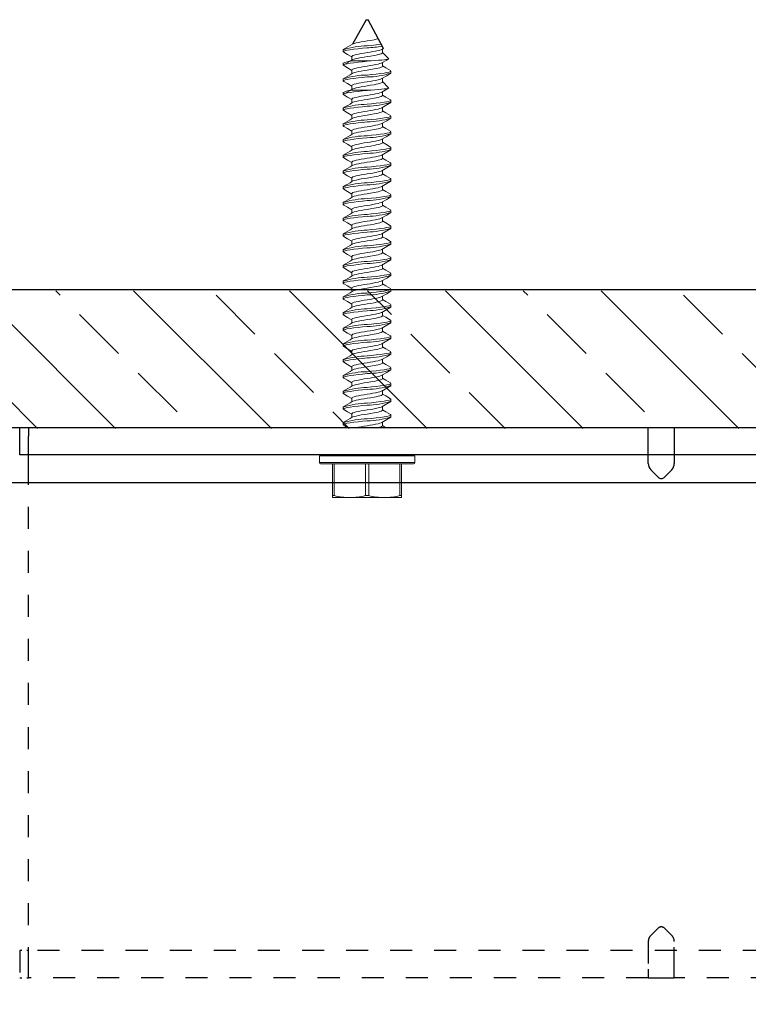
# Model space of a CAD drawing. Units: inches. Extents: x -85.6 to -4.2, y -64.8 to 11.9.
# Drawn here: x -48.2 to -44.9, y 4.8 to 9.3 of the extents above; entities that cross this region are included whole.
import ezdxf

# ---------------------------------------------------------------- set-up
doc = ezdxf.new("R2010")
doc.units = ezdxf.units.IN
doc.header["$MEASUREMENT"] = 0
doc.linetypes.add('ACAD_ISO03W100', pattern=[30, 12, -18])
doc.layers.add('Z-WALL', color=3, linetype='Continuous', lineweight=30)
doc.layers.add('Z_EXTRUSION', color=4, linetype='Continuous', lineweight=20)
doc.layers.add('Z_DIMS', color=6, linetype='Continuous')
doc.layers.add('Z_PROFILE', color=4, linetype='Continuous')

# ---------------------------------------------------------------- blocks, each defined once
blk = doc.blocks.new('6end mount side attachemnt')
at = {"layer": 'Z_EXTRUSION', "linetype": 'Continuous', "lineweight": 25}
for p, q in [((14.3756, 9.2759), (14.3137, 9.1649)), ((14.3756, 9.2759), (14.3851, 9.2759)), ((14.455, 9.1455), (14.3851, 9.2759))]:
    blk.add_line(p, q, dxfattribs=at)
at = {"layer": 'Z_EXTRUSION'}
for p, q in [((14.2724, 9.1407), (14.2724, 9.1307)), ((14.4501, 9.126), (14.4501, 9.1426)), ((14.4782, 9.0994), (14.4501, 9.1274)), ((14.2724, 9.0794), (14.2724, 9.0694)), ((14.3106, 9.1086), (14.3106, 9.0918)), ((14.3183, 9.0891), (14.3804, 9.0891)), ((14.3804, 9.0891), (14.3992, 9.0891)), ((14.3992, 9.0891), (14.3804, 9.0872)), ((14.4501, 9.0647), (14.4501, 9.0813)), ((14.3107, 9.0473), (14.3107, 9.0305)), ((14.2724, 9.008), (14.2724, 8.998)), ((14.4501, 8.9932), (14.4501, 9.0099)), ((14.4782, 8.9666), (14.4501, 8.9947)), ((14.2724, 8.9467), (14.2724, 8.9367)), ((14.3107, 8.9759), (14.3107, 8.9591)), ((14.3183, 8.9564), (14.3804, 8.9564)), ((14.3804, 8.9564), (14.3992, 8.9564)), ((14.3992, 8.9564), (14.3804, 8.9545)), ((14.4501, 8.932), (14.4501, 8.9486)), ((14.3107, 8.9146), (14.3107, 8.8978)), ((14.2724, 8.8753), (14.2724, 8.8652)), ((14.4501, 8.8605), (14.4501, 8.8772)), ((14.3107, 8.8431), (14.3107, 8.8264)), ((14.2724, 8.8039), (14.2724, 8.7938)), ((14.3107, 8.7717), (14.3107, 8.755)), ((14.4501, 8.7891), (14.4501, 8.8057)), ((14.2724, 8.7324), (14.2724, 8.7224)), ((14.4501, 8.7177), (14.4501, 8.7343)), ((14.3107, 8.7003), (14.3107, 8.6835)), ((14.2724, 8.661), (14.2724, 8.6509)), ((14.3107, 8.6288), (14.3107, 8.6121)), ((14.4501, 8.6462), (14.4501, 8.6629)), ((14.2724, 8.5896), (14.2724, 8.5795)), ((14.4501, 8.5748), (14.4501, 8.5915)), ((14.3107, 8.5574), (14.3107, 8.5407)), ((14.2724, 8.5181), (14.2724, 8.5081)), ((14.4501, 8.5034), (14.4501, 8.52)), ((14.3107, 8.486), (14.3107, 8.4692)), ((14.2724, 8.4467), (14.2724, 8.4366)), ((14.3107, 8.4146), (14.3107, 8.3978)), ((14.4501, 8.4319), (14.4501, 8.4486)), ((14.2724, 8.3753), (14.2724, 8.3652)), ((14.4501, 8.3605), (14.4501, 8.3772)), ((14.3107, 8.3431), (14.3107, 8.3264)), ((14.2724, 8.3039), (14.2724, 8.2938)), ((14.3107, 8.2717), (14.3107, 8.255)), ((14.4501, 8.2891), (14.4501, 8.3057)), ((14.2724, 8.2324), (14.2724, 8.2224)), ((14.4501, 8.2177), (14.4501, 8.2343)), ((14.3107, 8.2003), (14.3107, 8.1835)), ((14.2724, 8.161), (14.2724, 8.1509)), ((14.4501, 8.1462), (14.4501, 8.1629)), ((14.3107, 8.1288), (14.3107, 8.1121)), ((14.2724, 8.0896), (14.2724, 8.0795)), ((14.3107, 8.0574), (14.3107, 8.0407)), ((14.4501, 8.0748), (14.4501, 8.0915)), ((14.2724, 8.0181), (14.2724, 8.0081)), ((14.4501, 8.0034), (14.4501, 8.02)), ((14.3107, 7.986), (14.3107, 7.9692)), ((14.2724, 7.9467), (14.2724, 7.9366)), ((14.3107, 7.9146), (14.3107, 7.8978)), ((14.4501, 7.9319), (14.4501, 7.9486)), ((14.2724, 7.8753), (14.2724, 7.8652)), ((14.4501, 7.8605), (14.4501, 7.8772)), ((14.3107, 7.8431), (14.3107, 7.8264)), ((14.2724, 7.8039), (14.2724, 7.7938)), ((14.4501, 7.7891), (14.4501, 7.8057)), ((14.3107, 7.7717), (14.3107, 7.7549)), ((14.2724, 7.7324), (14.2724, 7.7224)), ((14.3107, 7.7003), (14.3107, 7.6835)), ((14.4501, 7.7177), (14.4501, 7.7343)), ((14.2724, 7.661), (14.2724, 7.6509)), ((14.4501, 7.6462), (14.4501, 7.6629)), ((14.3107, 7.6288), (14.3107, 7.6121)), ((14.2724, 7.5896), (14.2724, 7.5795)), ((14.3107, 7.5574), (14.3107, 7.5407)), ((14.4501, 7.5748), (14.4501, 7.5914)), ((14.2724, 7.5181), (14.2724, 7.5081)), ((14.4501, 7.5034), (14.4501, 7.52)), ((14.3107, 7.486), (14.3107, 7.4692)), ((14.2724, 7.4467), (14.2724, 7.4366)), ((14.4501, 7.4319), (14.4501, 7.4486)), ((14.1644, 7.2949), (14.1644, 7.2649)), ((14.5964, 7.2949), (14.1644, 7.2949)), ((14.355, 7.2949), (14.1644, 7.2949)), ((14.1694, 7.2999), (14.5914, 7.2999)), ((14.4169, 7.2999), (14.5914, 7.2999)), ((14.5964, 7.2649), (14.5964, 7.2949)), ((14.1644, 7.2649), (14.5964, 7.2649)), ((14.5914, 7.2599), (14.1694, 7.2599)), ((14.2241, 7.1153), (14.2241, 7.2599)), ((14.2316, 7.2599), (14.2316, 7.1153)), ((14.3729, 7.1153), (14.3729, 7.2599)), ((14.3879, 7.2599), (14.3879, 7.1153)), ((14.5291, 7.1153), (14.5291, 7.2599)), ((14.5366, 7.2599), (14.5366, 7.1153)), ((14.2241, 7.1059), (14.2241, 7.1153)), ((14.5366, 7.1153), (14.5366, 7.1059)), ((14.2241, 7.1059), (14.3022, 7.1059)), ((14.3022, 7.1059), (14.4585, 7.1059)), ((14.4585, 7.1059), (14.5366, 7.1059))]:
    blk.add_line(p, q, dxfattribs=at)
at = {"layer": 'Z_EXTRUSION', "flags": 128}
for points in [[(14.4317, 9.1891), (14.4299, 9.1886), (14.4216, 9.1868), (14.4121, 9.1849), (14.3964, 9.1821), (14.3804, 9.1795), (14.3671, 9.1775), (14.3539, 9.1752), (14.3415, 9.1728), (14.3308, 9.1704), (14.3223, 9.1683), (14.3161, 9.1663), (14.3134, 9.1648)], [(14.3804, 9.1485), (14.3598, 9.1465), (14.3393, 9.1442), (14.3202, 9.1418), (14.3037, 9.1394), (14.2904, 9.1373), (14.2808, 9.1353), (14.2745, 9.133), (14.2724, 9.1307), (14.2744, 9.1285)], [(14.2742, 9.1285), (14.2913, 9.1184), (14.3106, 9.1069)], [(14.4473, 9.1411), (14.4447, 9.1397), (14.4384, 9.1377), (14.4299, 9.1355), (14.4192, 9.1332), (14.4069, 9.1308), (14.3937, 9.1285), (14.3804, 9.1264), (14.3671, 9.1244), (14.3539, 9.1221), (14.3415, 9.1197), (14.3308, 9.1173), (14.3223, 9.1152), (14.3161, 9.1132), (14.312, 9.1109), (14.3106, 9.1086)], [(14.4501, 9.126), (14.4487, 9.1236), (14.4447, 9.1214), (14.4384, 9.1194), (14.4299, 9.1172), (14.4216, 9.1153), (14.4121, 9.1135), (14.3964, 9.1106), (14.3804, 9.1081), (14.3671, 9.106), (14.3539, 9.1037), (14.3415, 9.1014), (14.3308, 9.099), (14.3223, 9.0969), (14.3161, 9.0948), (14.3134, 9.0934)], [(14.4447, 9.1648), (14.4405, 9.1642), (14.4214, 9.1618), (14.401, 9.1595), (14.3804, 9.1574)], [(14.4475, 9.1411), (14.455, 9.1455)], [(14.3804, 9.0872), (14.3598, 9.0852), (14.3393, 9.0829), (14.3202, 9.0805), (14.3037, 9.0782), (14.2904, 9.076), (14.2808, 9.074), (14.2745, 9.0718), (14.2724, 9.0694), (14.2744, 9.0672)], [(14.4473, 9.0799), (14.4447, 9.0784), (14.4384, 9.0764), (14.4299, 9.0742), (14.4192, 9.0719), (14.4069, 9.0695), (14.3937, 9.0672), (14.3804, 9.0651), (14.3671, 9.0631), (14.3539, 9.0608), (14.3415, 9.0584), (14.3308, 9.0561), (14.3223, 9.0539), (14.3161, 9.0519), (14.312, 9.0497), (14.3107, 9.0473)], [(14.3992, 9.0891), (14.4158, 9.0903), (14.4317, 9.0916), (14.4455, 9.0928), (14.4576, 9.0941), (14.4671, 9.0953), (14.474, 9.0965), (14.4777, 9.0977), (14.4784, 9.099), (14.4781, 9.0993)], [(14.4475, 9.0798), (14.4694, 9.0928), (14.4777, 9.0977)], [(14.2742, 9.0672), (14.2913, 9.0571), (14.3107, 9.0456)], [(14.4501, 9.0647), (14.4487, 9.0623), (14.4447, 9.0601), (14.4384, 9.0581), (14.4299, 9.0559), (14.4216, 9.0541), (14.4121, 9.0522), (14.3964, 9.0493), (14.3804, 9.0468), (14.3671, 9.0447), (14.3539, 9.0424), (14.3415, 9.0401), (14.3308, 9.0377), (14.3223, 9.0356), (14.3161, 9.0336), (14.3134, 9.0321)], [(14.4864, 9.0448), (14.4884, 9.0426), (14.4862, 9.0402), (14.48, 9.038), (14.4703, 9.036), (14.4571, 9.0338), (14.4405, 9.0315), (14.4214, 9.0291), (14.401, 9.0268), (14.3804, 9.0247)], [(14.4475, 9.0084), (14.4694, 9.0214), (14.4884, 9.0326), (14.4884, 9.0426)], [(14.4865, 9.0448), (14.4652, 9.0572), (14.4501, 9.0661)], [(14.3804, 9.0158), (14.3598, 9.0137), (14.3393, 9.0114), (14.3202, 9.0091), (14.3037, 9.0067), (14.2904, 9.0046), (14.2808, 9.0026), (14.2745, 9.0003), (14.2724, 8.998), (14.2744, 8.9958)], [(14.2742, 8.9958), (14.2913, 8.9857), (14.3107, 8.9742)], [(14.4473, 9.0084), (14.4447, 9.007), (14.4384, 9.005), (14.4299, 9.0028), (14.4192, 9.0005), (14.4069, 8.9981), (14.3937, 8.9958), (14.3804, 8.9937), (14.3671, 8.9916), (14.3539, 8.9893), (14.3416, 8.987), (14.3308, 8.9846), (14.3223, 8.9825), (14.3161, 8.9805), (14.312, 8.9782), (14.3107, 8.9759)], [(14.4501, 8.9932), (14.4487, 8.9909), (14.4447, 8.9886), (14.4384, 8.9866), (14.4299, 8.9845), (14.4216, 8.9826), (14.4121, 8.9807), (14.3964, 8.9779), (14.3804, 8.9754), (14.3671, 8.9733), (14.3539, 8.971), (14.3416, 8.9686), (14.3308, 8.9663), (14.3223, 8.9641), (14.3161, 8.9621), (14.3134, 8.9606)], [(14.3804, 8.9545), (14.3598, 8.9524), (14.3393, 8.9502), (14.3202, 8.9478), (14.3037, 8.9454), (14.2904, 8.9433), (14.2808, 8.9413), (14.2745, 8.939), (14.2724, 8.9367), (14.2744, 8.9345)], [(14.4473, 8.9471), (14.4447, 8.9457), (14.4384, 8.9437), (14.4299, 8.9415), (14.4192, 8.9392), (14.4069, 8.9368), (14.3937, 8.9345), (14.3804, 8.9324), (14.3671, 8.9303), (14.3539, 8.9281), (14.3416, 8.9257), (14.3309, 8.9233), (14.3223, 8.9212), (14.3161, 8.9192), (14.312, 8.9169), (14.3107, 8.9146)], [(14.3992, 8.9564), (14.4158, 8.9576), (14.4317, 8.9589), (14.4455, 8.9601), (14.4576, 8.9614), (14.4671, 8.9626), (14.474, 8.9638), (14.4777, 8.965), (14.4784, 8.9663), (14.4781, 8.9665)], [(14.4475, 8.9471), (14.4694, 8.9601), (14.4777, 8.965)], [(14.2742, 8.9345), (14.2913, 8.9244), (14.3107, 8.9129)], [(14.4501, 8.932), (14.4487, 8.9296), (14.4447, 8.9274), (14.4384, 8.9253), (14.4299, 8.9232), (14.4216, 8.9213), (14.4121, 8.9194), (14.3964, 8.9166), (14.3804, 8.9141), (14.3671, 8.912), (14.3539, 8.9097), (14.3416, 8.9073), (14.3309, 8.905), (14.3223, 8.9028), (14.3161, 8.9008), (14.3134, 8.8994)], [(14.4864, 8.912), (14.4884, 8.9099), (14.4862, 8.9075), (14.48, 8.9053), (14.4703, 8.9032), (14.4571, 8.9011), (14.4405, 8.8987), (14.4214, 8.8964), (14.401, 8.8941), (14.3804, 8.892)], [(14.4476, 8.8757), (14.4694, 8.8887), (14.4884, 8.8998), (14.4884, 8.9099)], [(14.4865, 8.912), (14.4652, 8.9245), (14.4501, 8.9334)], [(14.3804, 8.8831), (14.3598, 8.881), (14.3393, 8.8787), (14.3202, 8.8763), (14.3037, 8.874), (14.2904, 8.8718), (14.2808, 8.8698), (14.2745, 8.8676), (14.2724, 8.8652), (14.2744, 8.863)], [(14.2742, 8.863), (14.2913, 8.853), (14.3107, 8.8415)], [(14.4473, 8.8757), (14.4447, 8.8743), (14.4384, 8.8722), (14.4299, 8.8701), (14.4192, 8.8677), (14.4069, 8.8654), (14.3937, 8.8631), (14.3804, 8.861), (14.3671, 8.8589), (14.3539, 8.8566), (14.3416, 8.8542), (14.3309, 8.8519), (14.3223, 8.8497), (14.3161, 8.8477), (14.3121, 8.8455), (14.3107, 8.8431)], [(14.4501, 8.8605), (14.4487, 8.8582), (14.4447, 8.8559), (14.4384, 8.8539), (14.4299, 8.8517), (14.4216, 8.8499), (14.4121, 8.848), (14.3964, 8.8452), (14.3804, 8.8427), (14.3671, 8.8406), (14.3539, 8.8383), (14.3416, 8.8359), (14.3309, 8.8336), (14.3223, 8.8314), (14.3161, 8.8294), (14.3134, 8.8279)], [(14.4864, 8.8406), (14.4652, 8.8531), (14.4501, 8.862)], [(14.3804, 8.8117), (14.3598, 8.8096), (14.3393, 8.8073), (14.3202, 8.8049), (14.3037, 8.8026), (14.2904, 8.8004), (14.2808, 8.7984), (14.2745, 8.7962), (14.2724, 8.7938), (14.2744, 8.7916)], [(14.4864, 8.8406), (14.4884, 8.8384), (14.4862, 8.8361), (14.48, 8.8338), (14.4703, 8.8318), (14.4571, 8.8296), (14.4405, 8.8273), (14.4214, 8.8249), (14.401, 8.8226), (14.3804, 8.8206)], [(14.4476, 8.8042), (14.4694, 8.8173), (14.4884, 8.8284), (14.4884, 8.8384)], [(14.2744, 8.7916), (14.2913, 8.7815), (14.3107, 8.77)], [(14.4473, 8.8043), (14.4447, 8.8028), (14.4384, 8.8008), (14.4299, 8.7986), (14.4192, 8.7963), (14.4069, 8.7939), (14.3937, 8.7916), (14.3804, 8.7896), (14.3671, 8.7875), (14.3539, 8.7852), (14.3416, 8.7828), (14.3309, 8.7805), (14.3223, 8.7783), (14.3161, 8.7763), (14.3121, 8.7741), (14.3107, 8.7717)], [(14.4501, 8.7891), (14.4487, 8.7867), (14.4447, 8.7845), (14.4384, 8.7825), (14.4299, 8.7803), (14.4216, 8.7785), (14.4121, 8.7766), (14.3964, 8.7738), (14.3804, 8.7712), (14.3671, 8.7692), (14.3539, 8.7669), (14.3416, 8.7645), (14.3309, 8.7621), (14.3223, 8.76), (14.3161, 8.758), (14.3134, 8.7565)], [(14.4864, 8.7692), (14.4884, 8.767), (14.4862, 8.7646), (14.48, 8.7624), (14.4703, 8.7604), (14.4571, 8.7582), (14.4405, 8.7559), (14.4214, 8.7535), (14.401, 8.7512), (14.3804, 8.7491)], [(14.4476, 8.7328), (14.4694, 8.7458), (14.4884, 8.757), (14.4884, 8.767)], [(14.4866, 8.7692), (14.4652, 8.7817), (14.4501, 8.7905)], [(14.3804, 8.7402), (14.3598, 8.7382), (14.3393, 8.7359), (14.3202, 8.7335), (14.3037, 8.7311), (14.2904, 8.729), (14.2808, 8.727), (14.2745, 8.7247), (14.2724, 8.7224), (14.2744, 8.7202)], [(14.2742, 8.7202), (14.2913, 8.7101), (14.3107, 8.6986)], [(14.4473, 8.7328), (14.4447, 8.7314), (14.4384, 8.7294), (14.4299, 8.7272), (14.4192, 8.7249), (14.4069, 8.7225), (14.3937, 8.7202), (14.3804, 8.7181), (14.3671, 8.7161), (14.3539, 8.7138), (14.3416, 8.7114), (14.3309, 8.709), (14.3223, 8.7069), (14.3161, 8.7049), (14.3121, 8.7026), (14.3107, 8.7003)], [(14.4866, 8.6977), (14.4652, 8.7102), (14.4501, 8.7191)], [(14.4501, 8.7177), (14.4487, 8.7153), (14.4447, 8.7131), (14.4384, 8.711), (14.4299, 8.7089), (14.4216, 8.707), (14.4121, 8.7051), (14.3964, 8.7023), (14.3804, 8.6998), (14.3671, 8.6977), (14.3539, 8.6954), (14.3416, 8.6931), (14.3309, 8.6907), (14.3223, 8.6886), (14.3161, 8.6865), (14.3134, 8.6851)], [(14.4864, 8.6977), (14.4884, 8.6956), (14.4862, 8.6932), (14.48, 8.691), (14.4703, 8.6889), (14.4571, 8.6868), (14.4405, 8.6845), (14.4214, 8.6821), (14.401, 8.6798), (14.3804, 8.6777)], [(14.4476, 8.6614), (14.4694, 8.6744), (14.4884, 8.6856), (14.4884, 8.6956)], [(14.3804, 8.6688), (14.3598, 8.6667), (14.3393, 8.6644), (14.3202, 8.662), (14.3037, 8.6597), (14.2904, 8.6576), (14.2808, 8.6555), (14.2745, 8.6533), (14.2724, 8.6509), (14.2744, 8.6487)], [(14.2742, 8.6487), (14.2913, 8.6387), (14.3107, 8.6272)], [(14.4473, 8.6614), (14.4447, 8.66), (14.4385, 8.6579), (14.4299, 8.6558), (14.4192, 8.6535), (14.4069, 8.6511), (14.3937, 8.6488), (14.3804, 8.6467), (14.3671, 8.6446), (14.3539, 8.6423), (14.3416, 8.64), (14.3309, 8.6376), (14.3223, 8.6355), (14.3161, 8.6334), (14.3121, 8.6312), (14.3107, 8.6288)], [(14.4501, 8.6462), (14.4487, 8.6439), (14.4447, 8.6416), (14.4385, 8.6396), (14.4299, 8.6375), (14.4216, 8.6356), (14.4121, 8.6337), (14.3964, 8.6309), (14.3804, 8.6284), (14.3671, 8.6263), (14.3539, 8.624), (14.3416, 8.6216), (14.3309, 8.6193), (14.3223, 8.6171), (14.3161, 8.6151), (14.3134, 8.6136)], [(14.4866, 8.6263), (14.4652, 8.6388), (14.4501, 8.6477)], [(14.3804, 8.5974), (14.3598, 8.5953), (14.3393, 8.593), (14.3202, 8.5906), (14.3037, 8.5883), (14.2904, 8.5861), (14.2808, 8.5841), (14.2745, 8.5819), (14.2724, 8.5795), (14.2744, 8.5773)], [(14.4473, 8.59), (14.4447, 8.5885), (14.4385, 8.5865), (14.4299, 8.5844), (14.4192, 8.582), (14.4069, 8.5796), (14.3937, 8.5773), (14.3804, 8.5753), (14.3671, 8.5732), (14.3539, 8.5709), (14.3416, 8.5685), (14.3309, 8.5662), (14.3223, 8.564), (14.3161, 8.562), (14.3121, 8.5598), (14.3107, 8.5574)], [(14.4864, 8.6263), (14.4884, 8.6241), (14.4862, 8.6218), (14.48, 8.6195), (14.4703, 8.6175), (14.4571, 8.6154), (14.4405, 8.613), (14.4214, 8.6106), (14.401, 8.6083), (14.3804, 8.6063)], [(14.4476, 8.5899), (14.4695, 8.603), (14.4884, 8.6141), (14.4884, 8.6241)], [(14.2742, 8.5773), (14.2913, 8.5672), (14.3107, 8.5557)], [(14.4501, 8.5748), (14.4487, 8.5724), (14.4447, 8.5702), (14.4385, 8.5682), (14.4299, 8.566), (14.4216, 8.5642), (14.4121, 8.5623), (14.3964, 8.5595), (14.3804, 8.5569), (14.3671, 8.5549), (14.3539, 8.5526), (14.3416, 8.5502), (14.3309, 8.5479), (14.3223, 8.5457), (14.3161, 8.5437), (14.3134, 8.5422)], [(14.4864, 8.5549), (14.4884, 8.5527), (14.4862, 8.5503), (14.48, 8.5481), (14.4703, 8.5461), (14.4571, 8.5439), (14.4405, 8.5416), (14.4214, 8.5392), (14.401, 8.5369), (14.3804, 8.5348)], [(14.4476, 8.5185), (14.4695, 8.5315), (14.4884, 8.5427), (14.4884, 8.5527)], [(14.4866, 8.5549), (14.4652, 8.5674), (14.4501, 8.5762)], [(14.3804, 8.5259), (14.3598, 8.5239), (14.3393, 8.5216), (14.3203, 8.5192), (14.3037, 8.5169), (14.2904, 8.5147), (14.2808, 8.5127), (14.2745, 8.5104), (14.2724, 8.5081), (14.2744, 8.5059)], [(14.2742, 8.5059), (14.2913, 8.4958), (14.3107, 8.4843)], [(14.4473, 8.5185), (14.4447, 8.5171), (14.4385, 8.5151), (14.4299, 8.5129), (14.4192, 8.5106), (14.4069, 8.5082), (14.3937, 8.5059), (14.3804, 8.5038), (14.3671, 8.5018), (14.3539, 8.4995), (14.3416, 8.4971), (14.3309, 8.4948), (14.3223, 8.4926), (14.3161, 8.4906), (14.3121, 8.4883), (14.3107, 8.486)], [(14.4501, 8.5034), (14.4487, 8.501), (14.4447, 8.4988), (14.4385, 8.4968), (14.4299, 8.4946), (14.4216, 8.4928), (14.4121, 8.4909), (14.3964, 8.488), (14.3804, 8.4855), (14.3671, 8.4834), (14.3539, 8.4811), (14.3416, 8.4788), (14.3309, 8.4764), (14.3223, 8.4743), (14.3161, 8.4723), (14.3134, 8.4708)], [(14.4866, 8.4835), (14.4652, 8.4959), (14.4501, 8.5048)], [(14.3804, 8.4545), (14.3598, 8.4524), (14.3393, 8.4501), (14.3203, 8.4478), (14.3037, 8.4454), (14.2904, 8.4433), (14.2808, 8.4412), (14.2746, 8.439), (14.2724, 8.4366), (14.2744, 8.4345)], [(14.4864, 8.4835), (14.4884, 8.4813), (14.4862, 8.4789), (14.48, 8.4767), (14.4703, 8.4747), (14.4571, 8.4725), (14.4405, 8.4702), (14.4214, 8.4678), (14.401, 8.4655), (14.3804, 8.4634)], [(14.4476, 8.4471), (14.4695, 8.4601), (14.4884, 8.4713), (14.4884, 8.4813)], [(14.2742, 8.4345), (14.2913, 8.4244), (14.3107, 8.4129)], [(14.4473, 8.4471), (14.4447, 8.4457), (14.4385, 8.4437), (14.4299, 8.4415), (14.4192, 8.4392), (14.4069, 8.4368), (14.3937, 8.4345), (14.3804, 8.4324), (14.3671, 8.4303), (14.3539, 8.428), (14.3416, 8.4257), (14.3309, 8.4233), (14.3223, 8.4212), (14.3161, 8.4192), (14.3121, 8.4169), (14.3107, 8.4146)], [(14.4501, 8.4319), (14.4487, 8.4296), (14.4447, 8.4273), (14.4385, 8.4253), (14.4299, 8.4232), (14.4216, 8.4213), (14.4121, 8.4194), (14.3964, 8.4166), (14.3804, 8.4141), (14.3671, 8.412), (14.3539, 8.4097), (14.3416, 8.4073), (14.3309, 8.405), (14.3223, 8.4028), (14.3161, 8.4008), (14.3134, 8.3993)], [(14.4864, 8.412), (14.4884, 8.4098), (14.4862, 8.4075), (14.48, 8.4052), (14.4703, 8.4032), (14.4571, 8.4011), (14.4405, 8.3987), (14.4214, 8.3963), (14.401, 8.3941), (14.3804, 8.392)], [(14.4476, 8.3756), (14.4695, 8.3887), (14.4884, 8.3998), (14.4884, 8.4098)], [(14.4866, 8.412), (14.4652, 8.4245), (14.4501, 8.4334)], [(14.3804, 8.3831), (14.3598, 8.381), (14.3394, 8.3787), (14.3203, 8.3763), (14.3037, 8.374), (14.2904, 8.3718), (14.2808, 8.3698), (14.2746, 8.3676), (14.2724, 8.3652), (14.2744, 8.363)], [(14.2742, 8.363), (14.2913, 8.353), (14.3107, 8.3414)], [(14.4473, 8.3757), (14.4447, 8.3742), (14.4385, 8.3722), (14.4299, 8.3701), (14.4192, 8.3677), (14.4069, 8.3653), (14.3937, 8.3631), (14.3804, 8.361), (14.3671, 8.3589), (14.3539, 8.3566), (14.3416, 8.3542), (14.3309, 8.3519), (14.3223, 8.3497), (14.3161, 8.3477), (14.3121, 8.3455), (14.3107, 8.3431)], [(14.4501, 8.3605), (14.4487, 8.3581), (14.4447, 8.3559), (14.4385, 8.3539), (14.4299, 8.3517), (14.4216, 8.3499), (14.4121, 8.348), (14.3964, 8.3452), (14.3804, 8.3427), (14.3671, 8.3406), (14.3539, 8.3383), (14.3416, 8.3359), (14.3309, 8.3336), (14.3223, 8.3314), (14.3161, 8.3294), (14.3134, 8.3279)], [(14.4866, 8.3406), (14.4652, 8.3531), (14.4501, 8.362)], [(14.4864, 8.3406), (14.4884, 8.3384), (14.4862, 8.336), (14.48, 8.3338), (14.4703, 8.3318), (14.4571, 8.3296), (14.4405, 8.3273), (14.4214, 8.3249), (14.401, 8.3226), (14.3804, 8.3206)], [(14.4476, 8.3042), (14.4695, 8.3172), (14.4884, 8.3284), (14.4884, 8.3384)], [(14.3804, 8.3117), (14.3598, 8.3096), (14.3394, 8.3073), (14.3203, 8.3049), (14.3037, 8.3026), (14.2905, 8.3004), (14.2808, 8.2984), (14.2746, 8.2962), (14.2724, 8.2938), (14.2744, 8.2916)], [(14.2744, 8.2916), (14.2913, 8.2815), (14.3107, 8.27)], [(14.4473, 8.3043), (14.4447, 8.3028), (14.4384, 8.3008), (14.4299, 8.2986), (14.4192, 8.2963), (14.4069, 8.2939), (14.3937, 8.2916), (14.3804, 8.2896), (14.3671, 8.2875), (14.3539, 8.2852), (14.3416, 8.2828), (14.3309, 8.2805), (14.3223, 8.2783), (14.3161, 8.2763), (14.3121, 8.2741), (14.3107, 8.2717)], [(14.4501, 8.2891), (14.4487, 8.2867), (14.4447, 8.2845), (14.4384, 8.2825), (14.4299, 8.2803), (14.4216, 8.2785), (14.4121, 8.2766), (14.3964, 8.2738), (14.3804, 8.2712), (14.3671, 8.2692), (14.3539, 8.2669), (14.3416, 8.2645), (14.3309, 8.2621), (14.3223, 8.26), (14.3161, 8.258), (14.3134, 8.2565)], [(14.4866, 8.2692), (14.4652, 8.2817), (14.4501, 8.2905)], [(14.3804, 8.2402), (14.3598, 8.2382), (14.3393, 8.2359), (14.3202, 8.2335), (14.3037, 8.2311), (14.2904, 8.229), (14.2808, 8.227), (14.2745, 8.2247), (14.2724, 8.2224), (14.2744, 8.2202)], [(14.4473, 8.2328), (14.4447, 8.2314), (14.4384, 8.2294), (14.4299, 8.2272), (14.4192, 8.2249), (14.4069, 8.2225), (14.3937, 8.2202), (14.3804, 8.2181), (14.3671, 8.2161), (14.3539, 8.2138), (14.3416, 8.2114), (14.3309, 8.209), (14.3223, 8.2069), (14.3161, 8.2049), (14.3121, 8.2026), (14.3107, 8.2003)], [(14.4864, 8.2692), (14.4884, 8.267), (14.4862, 8.2646), (14.48, 8.2624), (14.4703, 8.2604), (14.4571, 8.2582), (14.4405, 8.2559), (14.4214, 8.2535), (14.401, 8.2512), (14.3804, 8.2491)], [(14.4476, 8.2328), (14.4694, 8.2458), (14.4884, 8.257), (14.4884, 8.267)], [(14.2742, 8.2202), (14.2913, 8.2101), (14.3107, 8.1986)], [(14.4501, 8.2177), (14.4487, 8.2153), (14.4447, 8.2131), (14.4384, 8.211), (14.4299, 8.2089), (14.4216, 8.207), (14.4121, 8.2051), (14.3964, 8.2023), (14.3804, 8.1998), (14.3671, 8.1977), (14.3539, 8.1954), (14.3416, 8.1931), (14.3309, 8.1907), (14.3223, 8.1886), (14.3161, 8.1865), (14.3134, 8.1851)], [(14.4864, 8.1977), (14.4884, 8.1956), (14.4862, 8.1932), (14.48, 8.191), (14.4703, 8.1889), (14.4571, 8.1868), (14.4405, 8.1845), (14.4214, 8.1821), (14.401, 8.1798), (14.3804, 8.1777)], [(14.4476, 8.1614), (14.4694, 8.1744), (14.4884, 8.1856), (14.4884, 8.1956)], [(14.4866, 8.1977), (14.4652, 8.2102), (14.4501, 8.2191)], [(14.3804, 8.1688), (14.3598, 8.1667), (14.3393, 8.1644), (14.3202, 8.162), (14.3037, 8.1597), (14.2904, 8.1576), (14.2808, 8.1555), (14.2745, 8.1533), (14.2724, 8.1509), (14.2744, 8.1487)], [(14.2742, 8.1487), (14.2913, 8.1387), (14.3107, 8.1272)], [(14.4473, 8.1614), (14.4447, 8.16), (14.4385, 8.1579), (14.4299, 8.1558), (14.4192, 8.1535), (14.4069, 8.1511), (14.3937, 8.1488), (14.3804, 8.1467), (14.3671, 8.1446), (14.3539, 8.1423), (14.3416, 8.14), (14.3309, 8.1376), (14.3223, 8.1355), (14.3161, 8.1334), (14.3121, 8.1312), (14.3107, 8.1288)], [(14.4501, 8.1462), (14.4487, 8.1439), (14.4447, 8.1416), (14.4385, 8.1396), (14.4299, 8.1375), (14.4216, 8.1356), (14.4121, 8.1337), (14.3964, 8.1309), (14.3804, 8.1284), (14.3671, 8.1263), (14.3539, 8.124), (14.3416, 8.1216), (14.3309, 8.1193), (14.3223, 8.1171), (14.3161, 8.1151), (14.3134, 8.1136)], [(14.4866, 8.1263), (14.4652, 8.1388), (14.4501, 8.1477)], [(14.3804, 8.0974), (14.3598, 8.0953), (14.3393, 8.093), (14.3202, 8.0906), (14.3037, 8.0883), (14.2904, 8.0861), (14.2808, 8.0841), (14.2745, 8.0819), (14.2724, 8.0795), (14.2744, 8.0773)], [(14.4864, 8.1263), (14.4884, 8.1241), (14.4862, 8.1218), (14.48, 8.1195), (14.4703, 8.1175), (14.4571, 8.1154), (14.4405, 8.113), (14.4214, 8.1106), (14.401, 8.1083), (14.3804, 8.1063)], [(14.4476, 8.0899), (14.4695, 8.103), (14.4884, 8.1141), (14.4884, 8.1241)], [(14.2742, 8.0773), (14.2913, 8.0672), (14.3107, 8.0557)], [(14.4473, 8.09), (14.4447, 8.0885), (14.4385, 8.0865), (14.4299, 8.0844), (14.4192, 8.082), (14.4069, 8.0796), (14.3937, 8.0773), (14.3804, 8.0753), (14.3671, 8.0732), (14.3539, 8.0709), (14.3416, 8.0685), (14.3309, 8.0662), (14.3223, 8.064), (14.3161, 8.062), (14.3121, 8.0598), (14.3107, 8.0574)], [(14.4501, 8.0748), (14.4487, 8.0724), (14.4447, 8.0702), (14.4385, 8.0682), (14.4299, 8.066), (14.4216, 8.0642), (14.4121, 8.0623), (14.3964, 8.0595), (14.3804, 8.0569), (14.3671, 8.0549), (14.3539, 8.0526), (14.3416, 8.0502), (14.3309, 8.0479), (14.3223, 8.0457), (14.3161, 8.0437), (14.3134, 8.0422)], [(14.4864, 8.0549), (14.4884, 8.0527), (14.4862, 8.0503), (14.48, 8.0481), (14.4703, 8.0461), (14.4571, 8.0439), (14.4405, 8.0416), (14.4214, 8.0392), (14.401, 8.0369), (14.3804, 8.0348)], [(14.4476, 8.0185), (14.4695, 8.0315), (14.4884, 8.0427), (14.4884, 8.0527)], [(14.4866, 8.0549), (14.4652, 8.0674), (14.4501, 8.0762)], [(14.3804, 8.0259), (14.3598, 8.0239), (14.3393, 8.0216), (14.3203, 8.0192), (14.3037, 8.0169), (14.2904, 8.0147), (14.2808, 8.0127), (14.2745, 8.0104), (14.2724, 8.0081), (14.2744, 8.0059)], [(14.2742, 8.0059), (14.2913, 7.9958), (14.3107, 7.9843)], [(14.4473, 8.0185), (14.4447, 8.0171), (14.4385, 8.0151), (14.4299, 8.0129), (14.4192, 8.0106), (14.4069, 8.0082), (14.3937, 8.0059), (14.3804, 8.0038), (14.3671, 8.0018), (14.3539, 7.9995), (14.3416, 7.9971), (14.3309, 7.9948), (14.3223, 7.9926), (14.3161, 7.9906), (14.3121, 7.9883), (14.3107, 7.986)], [(14.4501, 8.0034), (14.4487, 8.001), (14.4447, 7.9988), (14.4385, 7.9968), (14.4299, 7.9946), (14.4216, 7.9928), (14.4121, 7.9909), (14.3964, 7.988), (14.3804, 7.9855), (14.3671, 7.9834), (14.3539, 7.9811), (14.3416, 7.9788), (14.3309, 7.9764), (14.3223, 7.9743), (14.3161, 7.9723), (14.3134, 7.9708)], [(14.4866, 7.9835), (14.4652, 7.9959), (14.4501, 8.0048)], [(14.4864, 7.9835), (14.4884, 7.9813), (14.4862, 7.9789), (14.48, 7.9767), (14.4703, 7.9747), (14.4571, 7.9725), (14.4405, 7.9702), (14.4214, 7.9678), (14.401, 7.9655), (14.3804, 7.9634)], [(14.4476, 7.9471), (14.4695, 7.9601), (14.4884, 7.9713), (14.4884, 7.9813)], [(14.3804, 7.9545), (14.3598, 7.9524), (14.3393, 7.9501), (14.3203, 7.9478), (14.3037, 7.9454), (14.2904, 7.9433), (14.2808, 7.9412), (14.2746, 7.939), (14.2724, 7.9366), (14.2744, 7.9345)], [(14.2742, 7.9345), (14.2913, 7.9244), (14.3107, 7.9129)], [(14.4473, 7.9471), (14.4447, 7.9457), (14.4385, 7.9437), (14.4299, 7.9415), (14.4192, 7.9392), (14.4069, 7.9368), (14.3937, 7.9345), (14.3804, 7.9324), (14.3671, 7.9303), (14.3539, 7.928), (14.3416, 7.9257), (14.3309, 7.9233), (14.3223, 7.9212), (14.3161, 7.9192), (14.3121, 7.9169), (14.3107, 7.9146)], [(14.4501, 7.9319), (14.4487, 7.9296), (14.4447, 7.9273), (14.4385, 7.9253), (14.4299, 7.9232), (14.4216, 7.9213), (14.4121, 7.9194), (14.3964, 7.9166), (14.3804, 7.9141), (14.3671, 7.912), (14.3539, 7.9097), (14.3416, 7.9073), (14.3309, 7.905), (14.3223, 7.9028), (14.3161, 7.9008), (14.3134, 7.8993)], [(14.4866, 7.912), (14.4652, 7.9245), (14.4501, 7.9334)], [(14.3804, 7.8831), (14.3598, 7.881), (14.3394, 7.8787), (14.3203, 7.8763), (14.3037, 7.874), (14.2904, 7.8718), (14.2808, 7.8698), (14.2746, 7.8676), (14.2724, 7.8652), (14.2744, 7.863)], [(14.4473, 7.8757), (14.4447, 7.8742), (14.4385, 7.8722), (14.4299, 7.8701), (14.4192, 7.8677), (14.4069, 7.8653), (14.3937, 7.8631), (14.3804, 7.861), (14.3671, 7.8589), (14.3539, 7.8566), (14.3416, 7.8542), (14.3309, 7.8519), (14.3223, 7.8497), (14.3161, 7.8477), (14.3121, 7.8455), (14.3107, 7.8431)], [(14.4864, 7.912), (14.4884, 7.9098), (14.4862, 7.9075), (14.48, 7.9052), (14.4703, 7.9032), (14.4571, 7.9011), (14.4405, 7.8987), (14.4214, 7.8963), (14.401, 7.8941), (14.3804, 7.892)], [(14.4476, 7.8756), (14.4695, 7.8887), (14.4884, 7.8998), (14.4884, 7.9098)], [(14.2742, 7.863), (14.2913, 7.853), (14.3107, 7.8414)], [(14.4501, 7.8605), (14.4487, 7.8581), (14.4447, 7.8559), (14.4385, 7.8539), (14.4299, 7.8517), (14.4216, 7.8499), (14.4121, 7.848), (14.3964, 7.8452), (14.3804, 7.8427), (14.3671, 7.8406), (14.3539, 7.8383), (14.3416, 7.8359), (14.3309, 7.8336), (14.3223, 7.8314), (14.3161, 7.8294), (14.3134, 7.8279)], [(14.4864, 7.8406), (14.4884, 7.8384), (14.4862, 7.836), (14.48, 7.8338), (14.4703, 7.8318), (14.4571, 7.8296), (14.4405, 7.8273), (14.4214, 7.8249), (14.401, 7.8226), (14.3804, 7.8206)], [(14.4476, 7.8042), (14.4695, 7.8172), (14.4884, 7.8284), (14.4884, 7.8384)], [(14.4866, 7.8406), (14.4652, 7.8531), (14.4501, 7.862)], [(14.3804, 7.8117), (14.3598, 7.8096), (14.3394, 7.8073), (14.3203, 7.8049), (14.3037, 7.8026), (14.2905, 7.8004), (14.2808, 7.7984), (14.2746, 7.7962), (14.2724, 7.7938), (14.2744, 7.7916)], [(14.2742, 7.7916), (14.2913, 7.7815), (14.3107, 7.77)], [(14.4473, 7.8043), (14.4447, 7.8028), (14.4385, 7.8008), (14.4299, 7.7986), (14.4192, 7.7963), (14.4069, 7.7939), (14.3937, 7.7916), (14.3804, 7.7896), (14.3671, 7.7875), (14.3539, 7.7852), (14.3416, 7.7828), (14.3309, 7.7805), (14.3223, 7.7783), (14.3161, 7.7763), (14.3121, 7.7741), (14.3107, 7.7717)], [(14.4501, 7.7891), (14.4487, 7.7867), (14.4447, 7.7845), (14.4385, 7.7825), (14.4299, 7.7803), (14.4216, 7.7785), (14.4121, 7.7766), (14.3965, 7.7738), (14.3804, 7.7712), (14.3671, 7.7691), (14.3539, 7.7669), (14.3416, 7.7645), (14.3309, 7.7621), (14.3223, 7.76), (14.3161, 7.758), (14.3134, 7.7565)], [(14.4866, 7.7692), (14.4652, 7.7816), (14.4501, 7.7905)], [(14.3804, 7.7402), (14.3598, 7.7381), (14.3394, 7.7359), (14.3203, 7.7335), (14.3037, 7.7311), (14.2905, 7.729), (14.2808, 7.727), (14.2746, 7.7247), (14.2724, 7.7224), (14.2744, 7.7202)], [(14.4864, 7.7692), (14.4884, 7.767), (14.4862, 7.7646), (14.48, 7.7624), (14.4703, 7.7604), (14.4571, 7.7582), (14.4405, 7.7559), (14.4214, 7.7535), (14.401, 7.7512), (14.3804, 7.7491)], [(14.4476, 7.7328), (14.4695, 7.7458), (14.4884, 7.757), (14.4884, 7.767)], [(14.2742, 7.7202), (14.2913, 7.7101), (14.3107, 7.6986)], [(14.4473, 7.7328), (14.4447, 7.7314), (14.4385, 7.7294), (14.4299, 7.7272), (14.4192, 7.7249), (14.4069, 7.7225), (14.3937, 7.7202), (14.3804, 7.7181), (14.3671, 7.716), (14.3539, 7.7138), (14.3416, 7.7114), (14.3309, 7.709), (14.3223, 7.7069), (14.3161, 7.7049), (14.3121, 7.7026), (14.3107, 7.7003)], [(14.4501, 7.7177), (14.4487, 7.7153), (14.4447, 7.7131), (14.4385, 7.711), (14.4299, 7.7089), (14.4216, 7.707), (14.4122, 7.7051), (14.3965, 7.7023), (14.3804, 7.6998), (14.3671, 7.6977), (14.3539, 7.6954), (14.3416, 7.693), (14.3309, 7.6907), (14.3223, 7.6885), (14.3161, 7.6865), (14.3134, 7.6851)], [(14.4864, 7.6977), (14.4884, 7.6956), (14.4862, 7.6932), (14.48, 7.691), (14.4703, 7.6889), (14.4571, 7.6868), (14.4405, 7.6844), (14.4214, 7.6821), (14.401, 7.6798), (14.3804, 7.6777)], [(14.4476, 7.6614), (14.4695, 7.6744), (14.4884, 7.6855), (14.4884, 7.6956)], [(14.4866, 7.6977), (14.4652, 7.7102), (14.4501, 7.7191)], [(14.3804, 7.6688), (14.3598, 7.6667), (14.3394, 7.6644), (14.3203, 7.662), (14.3037, 7.6597), (14.2905, 7.6575), (14.2808, 7.6555), (14.2746, 7.6533), (14.2724, 7.6509), (14.2744, 7.6487)], [(14.2742, 7.6487), (14.2913, 7.6387), (14.3107, 7.6272)], [(14.4473, 7.6614), (14.4447, 7.66), (14.4385, 7.6579), (14.4299, 7.6558), (14.4192, 7.6534), (14.4069, 7.6511), (14.3937, 7.6488), (14.3804, 7.6467), (14.3671, 7.6446), (14.3539, 7.6423), (14.3416, 7.6399), (14.3309, 7.6376), (14.3223, 7.6354), (14.3161, 7.6334), (14.3121, 7.6312), (14.3107, 7.6288)], [(14.4501, 7.6462), (14.4487, 7.6439), (14.4447, 7.6416), (14.4385, 7.6396), (14.4299, 7.6374), (14.4216, 7.6356), (14.4122, 7.6337), (14.3965, 7.6309), (14.3804, 7.6284), (14.3671, 7.6263), (14.3539, 7.624), (14.3416, 7.6216), (14.3309, 7.6193), (14.3223, 7.6171), (14.3161, 7.6151), (14.3134, 7.6136)], [(14.4866, 7.6263), (14.4652, 7.6388), (14.4501, 7.6477)], [(14.4864, 7.6263), (14.4884, 7.6241), (14.4862, 7.6218), (14.48, 7.6195), (14.4703, 7.6175), (14.4571, 7.6153), (14.4405, 7.613), (14.4214, 7.6106), (14.401, 7.6083), (14.3804, 7.6063)], [(14.4476, 7.5899), (14.4695, 7.603), (14.4884, 7.6141), (14.4884, 7.6241)], [(14.3804, 7.5974), (14.3598, 7.5953), (14.3394, 7.593), (14.3203, 7.5906), (14.3037, 7.5883), (14.2905, 7.5861), (14.2808, 7.5841), (14.2746, 7.5819), (14.2724, 7.5795), (14.2744, 7.5773)], [(14.2743, 7.5773), (14.2913, 7.5672), (14.3107, 7.5557)], [(14.4473, 7.59), (14.4447, 7.5885), (14.4385, 7.5865), (14.4299, 7.5843), (14.4192, 7.582), (14.4069, 7.5796), (14.3937, 7.5773), (14.3804, 7.5753), (14.3671, 7.5732), (14.3539, 7.5709), (14.3416, 7.5685), (14.3309, 7.5662), (14.3223, 7.564), (14.3161, 7.562), (14.3121, 7.5598), (14.3107, 7.5574)], [(14.4501, 7.5748), (14.4487, 7.5724), (14.4447, 7.5702), (14.4385, 7.5682), (14.4299, 7.566), (14.4216, 7.5642), (14.4122, 7.5623), (14.3965, 7.5595), (14.3804, 7.5569), (14.3671, 7.5549), (14.3539, 7.5526), (14.3416, 7.5502), (14.3309, 7.5478), (14.3223, 7.5457), (14.3161, 7.5437), (14.3134, 7.5422)], [(14.4866, 7.5549), (14.4652, 7.5674), (14.4501, 7.5762)], [(14.3804, 7.5259), (14.3598, 7.5239), (14.3394, 7.5216), (14.3203, 7.5192), (14.3037, 7.5168), (14.2905, 7.5147), (14.2808, 7.5127), (14.2746, 7.5104), (14.2724, 7.5081), (14.2744, 7.5059)], [(14.4473, 7.5185), (14.4447, 7.5171), (14.4385, 7.5151), (14.4299, 7.5129), (14.4192, 7.5106), (14.4069, 7.5082), (14.3937, 7.5059), (14.3804, 7.5038), (14.3671, 7.5018), (14.3539, 7.4995), (14.3416, 7.4971), (14.3309, 7.4947), (14.3223, 7.4926), (14.3161, 7.4906), (14.3121, 7.4883), (14.3107, 7.486)], [(14.4864, 7.5549), (14.4884, 7.5527), (14.4862, 7.5503), (14.48, 7.5481), (14.4703, 7.5461), (14.4571, 7.5439), (14.4405, 7.5416), (14.4214, 7.5392), (14.401, 7.5369), (14.3804, 7.5348)], [(14.4476, 7.5185), (14.4695, 7.5315), (14.4884, 7.5427), (14.4884, 7.5527)], [(14.2743, 7.5059), (14.2913, 7.4958), (14.3107, 7.4843)], [(14.4501, 7.5034), (14.4487, 7.501), (14.4447, 7.4988), (14.4385, 7.4967), (14.4299, 7.4946), (14.4216, 7.4927), (14.4122, 7.4908), (14.3965, 7.488), (14.3804, 7.4855), (14.3671, 7.4834), (14.3539, 7.4811), (14.3416, 7.4788), (14.3309, 7.4764), (14.3223, 7.4743), (14.3161, 7.4722), (14.3134, 7.4708)], [(14.4864, 7.4834), (14.4884, 7.4813), (14.4862, 7.4789), (14.48, 7.4767), (14.4704, 7.4746), (14.4571, 7.4725), (14.4405, 7.4702), (14.4214, 7.4678), (14.401, 7.4655), (14.3804, 7.4634)], [(14.4476, 7.4471), (14.4695, 7.4601), (14.4884, 7.4713), (14.4884, 7.4813)], [(14.4866, 7.4834), (14.4652, 7.4959), (14.4501, 7.5048)], [(14.3804, 7.4545), (14.3598, 7.4524), (14.3394, 7.4501), (14.3203, 7.4477), (14.3037, 7.4454), (14.2905, 7.4433), (14.2808, 7.4412), (14.2746, 7.439), (14.2724, 7.4366), (14.2744, 7.4344)], [(14.2743, 7.4344), (14.2904, 7.4249)], [(14.4473, 7.4471), (14.4447, 7.4457), (14.4385, 7.4436), (14.4299, 7.4415), (14.4192, 7.4392), (14.4069, 7.4368), (14.3937, 7.4345), (14.3804, 7.4324), (14.3671, 7.4303), (14.3539, 7.428), (14.3416, 7.4257), (14.3383, 7.4249)], [(14.4501, 7.4319), (14.4487, 7.4296), (14.4447, 7.4273), (14.4385, 7.4253), (14.437, 7.4249)], [(14.4645, 7.4249), (14.4501, 7.4334)], [(14.2316, 7.1153), (14.228, 7.116), (14.2254, 7.1161), (14.2242, 7.1156), (14.2241, 7.1153)], [(14.5366, 7.1153), (14.5359, 7.116), (14.5337, 7.1161), (14.5305, 7.1156), (14.5291, 7.1153)]]:
    blk.add_lwpolyline(points, dxfattribs=at)
at = {"layer": 'Z_EXTRUSION'}
for centre, radius, start, end in [((13.834, 9.9291), 0.9021, 299.077, 302.1386), ((14.385, 8.794), 0.3635, 90.7301, 108.0509), ((14.3757, 9.512), 0.3635, 270.7301, 281.6879), ((13.834, 9.8577), 0.9021, 299.077, 302.0782), ((14.3165, 8.9941), 0.095, 88.9369, 117.663), ((13.834, 9.7964), 0.9021, 299.077, 302.0782), ((14.3757, 9.3793), 0.3635, 270.7301, 288.0509), ((14.385, 8.6613), 0.3635, 90.7301, 108.0509), ((13.834, 9.725), 0.9021, 299.077, 302.0782), ((14.3165, 8.8614), 0.095, 88.9369, 117.663), ((13.834, 9.6637), 0.9021, 299.077, 302.0782), ((14.3757, 9.2466), 0.3635, 270.7301, 288.0509), ((14.385, 8.5285), 0.3635, 90.7301, 108.0509), ((13.834, 9.5922), 0.9021, 299.077, 302.0782), ((14.385, 8.4571), 0.3635, 90.7301, 108.0509), ((14.3757, 9.1751), 0.3635, 270.7301, 288.0509), ((13.834, 9.5208), 0.9021, 299.077, 302.0782), ((14.385, 8.3857), 0.3635, 90.7301, 108.0509), ((14.3758, 9.1037), 0.3635, 270.7301, 288.0509), ((13.834, 9.4494), 0.9021, 299.077, 302.0782), ((14.385, 8.3142), 0.3635, 90.7301, 108.0509), ((14.3758, 9.0323), 0.3635, 270.7301, 288.0509), ((13.834, 9.378), 0.9021, 299.077, 302.0782), ((14.385, 8.2428), 0.3635, 90.7301, 108.0509), ((14.3758, 8.9608), 0.3635, 270.7301, 288.0509), ((13.834, 9.3065), 0.9021, 299.077, 302.0782), ((14.3758, 8.8894), 0.3635, 270.7301, 288.0509), ((14.385, 8.1714), 0.3635, 90.7301, 108.0509), ((13.834, 9.2351), 0.9021, 299.077, 302.0782), ((14.385, 8.1), 0.3635, 90.7301, 108.0509), ((14.3758, 8.818), 0.3635, 270.7301, 288.0509), ((13.834, 9.1637), 0.9021, 299.077, 302.0782), ((14.385, 8.0285), 0.3635, 90.7301, 108.0509), ((14.3758, 8.7465), 0.3635, 270.7301, 288.0509), ((13.834, 9.0922), 0.9021, 299.077, 302.0782), ((14.385, 7.9571), 0.3635, 90.7301, 108.0509), ((14.3758, 8.6751), 0.3635, 270.7301, 288.0509), ((13.834, 9.0208), 0.9021, 299.077, 302.0782), ((14.385, 7.8857), 0.3635, 90.7301, 108.0509), ((14.3758, 8.6037), 0.3635, 270.7301, 288.0509), ((13.834, 8.9494), 0.9021, 299.077, 302.0782), ((14.3758, 8.5323), 0.3635, 270.7301, 288.0509), ((14.385, 7.8142), 0.3635, 90.7301, 108.0509), ((13.834, 8.878), 0.9021, 299.077, 302.0782), ((14.385, 7.7428), 0.3635, 90.7301, 108.0509), ((14.3758, 8.4608), 0.3635, 270.7301, 288.0509), ((13.834, 8.8065), 0.9021, 299.077, 302.0782), ((14.385, 7.6714), 0.3635, 90.7301, 108.0509), ((14.3758, 8.3894), 0.3635, 270.7301, 288.0509), ((13.834, 8.7351), 0.9021, 299.077, 302.0782), ((14.385, 7.6), 0.3635, 90.7301, 108.0509), ((14.3758, 8.318), 0.3635, 270.7301, 288.0509), ((13.834, 8.6637), 0.9021, 299.077, 302.0782), ((14.385, 7.5285), 0.3635, 90.7301, 108.0509), ((14.3758, 8.2465), 0.3635, 270.7301, 288.0509), ((13.834, 8.5922), 0.9021, 299.077, 302.0782), ((14.3758, 8.1751), 0.3635, 270.7301, 288.0509), ((14.385, 7.4571), 0.3635, 90.7301, 108.0509), ((13.834, 8.5208), 0.9021, 299.077, 302.0782), ((14.385, 7.3857), 0.3635, 90.7301, 108.0509), ((14.3758, 8.1037), 0.3635, 270.7301, 288.0509), ((13.834, 8.4494), 0.9021, 299.077, 302.0782), ((14.385, 7.3142), 0.3635, 90.7301, 108.0509), ((14.3758, 8.0323), 0.3635, 270.7301, 288.0509), ((13.834, 8.3779), 0.9021, 299.077, 302.0782), ((14.385, 7.2428), 0.3635, 90.7301, 108.0509), ((14.3758, 7.9608), 0.3635, 270.7301, 288.0509), ((13.834, 8.3065), 0.9021, 299.077, 302.0782), ((14.385, 7.1714), 0.3635, 90.7301, 108.0509), ((14.3758, 7.8894), 0.3635, 270.7301, 288.0509), ((13.834, 8.2351), 0.9021, 299.077, 302.0782), ((14.3758, 7.818), 0.3635, 270.7301, 288.0509), ((14.385, 7.0999), 0.3635, 90.7301, 108.0509), ((14.1694, 7.2949), 0.005, 90.0018, 180.0018), ((14.5914, 7.2949), 0.005, 0.0018, 90.0018), ((14.1694, 7.2649), 0.005, 180.0018, 270.0018), ((14.5914, 7.2649), 0.005, 270.0018, 0.0018), ((14.3039, 7.3903), 0.2844, 255.2844, 269.6731), ((14.3006, 7.3903), 0.2844, 270.3304, 284.7192), ((14.3804, 7.0837), 0.0325, 76.6452, 103.3583), ((14.4601, 7.3903), 0.2844, 255.2844, 269.6731), ((14.4569, 7.3903), 0.2844, 270.3304, 284.7192)]:
    blk.add_arc(centre, radius, start, end, dxfattribs=at)
at = {"layer": 'Z_PROFILE', "ltscale": 2}
for p, q in [((12.8056, 7.2999), (12.8056, 7.4249)), ((12.8056, 7.4249), (12.8135, 7.4249)), ((12.8056, 7.4249), (12.8449, 7.4249)), ((12.8449, 7.4249), (15.656, 7.4249)), ((12.8449, 7.4249), (12.8449, 7.3856)), ((15.656, 7.3856), (15.656, 7.4249)), ((15.656, 7.4249), (15.6675, 7.4249)), ((15.6675, 7.4249), (15.7011, 7.4249)), ((15.7011, 7.4249), (15.7289, 7.4249)), ((15.7289, 7.4249), (15.7625, 7.4249)), ((15.7625, 7.4249), (15.7741, 7.4249)), ((15.7741, 7.4249), (17.2217, 7.4249)), ((15.7741, 7.4249), (15.7741, 7.3856)), ((12.8449, 7.1749), (12.8449, 7.3856)), ((15.656, 7.2602), (15.656, 7.3856)), ((15.7741, 7.3856), (15.7741, 7.2602)), ((12.8449, 7.2999), (12.8056, 7.2999)), ((12.8135, 7.2999), (12.8056, 7.2999)), ((17.8874, 7.2999), (12.8449, 7.2999)), ((15.7011, 7.1987), (15.6675, 7.2323)), ((15.7625, 7.2323), (15.7289, 7.1987))]:
    blk.add_line(p, q, dxfattribs=at)
at = {"layer": 'Z_PROFILE'}
blk.add_line((14.2212, 7.2999), (14.1684, 7.2999), dxfattribs=at)
at = {"layer": 'Z_PROFILE', "linetype": 'ACAD_ISO03W100', "ltscale": 0.003}
for p, q in [((12.8449, 4.9643), (12.8449, 7.1749)), ((15.7011, 5.1511), (15.6675, 5.1175)), ((15.7625, 5.1175), (15.7289, 5.1511)), ((15.656, 5.0897), (15.656, 4.9643)), ((15.7741, 4.9643), (15.7741, 5.0897)), ((12.8135, 5.0499), (12.8056, 5.0499)), ((12.8056, 5.0499), (12.8056, 4.9249)), ((12.8449, 5.0499), (12.837, 5.0499)), ((18.5851, 5.0499), (12.8449, 5.0499)), ((12.8449, 4.9249), (12.8449, 4.9643)), ((15.656, 4.9643), (15.656, 4.9249)), ((15.7741, 4.9249), (15.7741, 4.9643)), ((12.8056, 4.9249), (12.8135, 4.9249)), ((12.837, 4.9249), (12.8449, 4.9249)), ((15.656, 4.9249), (12.8449, 4.9249)), ((15.656, 4.9249), (15.6675, 4.9249)), ((15.6675, 4.9249), (15.7011, 4.9249)), ((15.7011, 4.9249), (15.7289, 4.9249)), ((15.7289, 4.9249), (15.7625, 4.9249)), ((15.7625, 4.9249), (15.7741, 4.9249)), ((17.2217, 4.9249), (15.7741, 4.9249))]:
    blk.add_line(p, q, dxfattribs=at)
at = {"layer": 'Z_PROFILE', "ltscale": 2}
for centre, radius, start, end in [((15.6953, 7.2602), 0.0394, 180, 225), ((15.7347, 7.2602), 0.0394, 315, 360), ((15.715, 7.2126), 0.0197, 225, 315)]:
    blk.add_arc(centre, radius, start, end, dxfattribs=at)
at = {"layer": 'Z_PROFILE', "linetype": 'ACAD_ISO03W100', "ltscale": 0.003}
for centre, radius, start, end in [((15.715, 5.1372), 0.0197, 45, 135), ((15.6953, 5.0897), 0.0394, 135, 180), ((15.7347, 5.0897), 0.0394, 0, 45)]:
    blk.add_arc(centre, radius, start, end, dxfattribs=at)

msp = doc.modelspace()

# ---------------------------------------------------------------- hatches: boundary and pattern name
at = {"layer": 'Z-WALL'}
h = msp.add_hatch(dxfattribs=at)
h.set_pattern_fill('ANSI33', color=256, scale=2, angle=-90)
h.set_pattern_definition([(315, (-1382.8708, 2855.01343), (0.35355339, 0.35355339), []), (315, (-1382.8708, 2854.6599), (0.35355339, 0.35355339), [0.25, -0.125])])
h.paths.add_polyline_path([(-51.35745, 7.4204), (-51.35745, 8.0454), (-38.7387, 8.0454), (-38.7387, 7.4204)])

# ---------------------------------------------------------------- linework, layer by layer
for p, q in [((-38.74064, 8.04993), (-51.35939, 8.04993)), ((-51.35939, 7.42493), (-38.74064, 7.42493))]:
    msp.add_line(p, q, dxfattribs=at)
at = {"layer": 'Z_PROFILE'}
msp.add_lwpolyline([(-48.30252, 0.26875), (-48.30252, 7.17493), (-42.30252, 7.17493), (-42.30252, 0.26875)], dxfattribs=at)

# ---------------------------------------------------------------- block references
at = {"layer": 'Z_DIMS'}
msp.add_blockref('6end mount side attachemnt', (-61.01753, 0), dxfattribs=at)

doc.saveas('drawing.dxf')
